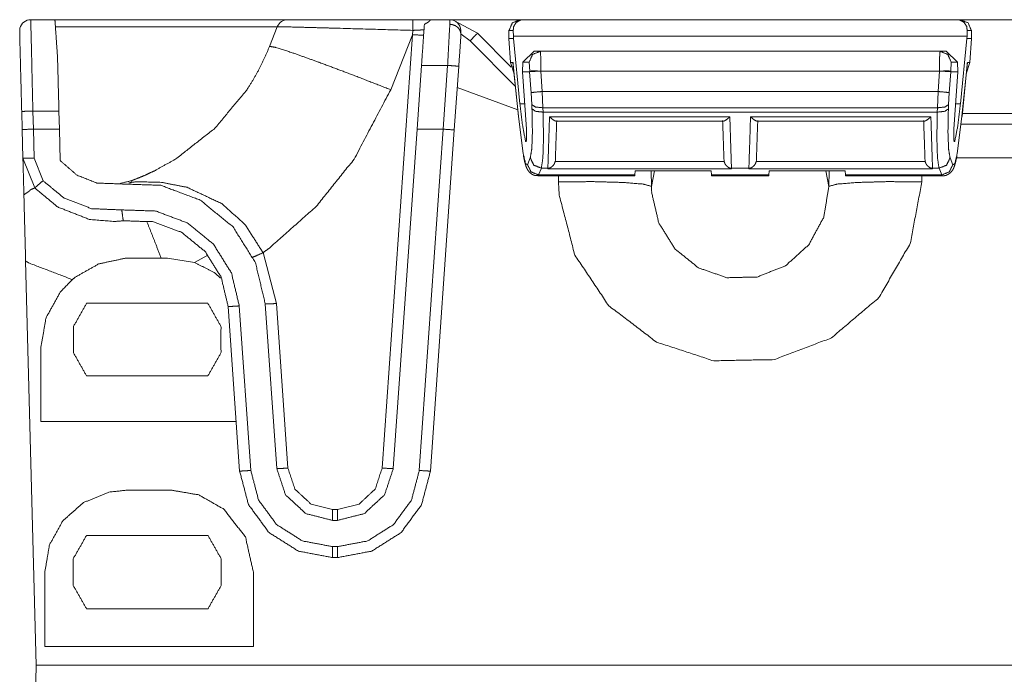
# Model space of a CAD drawing. Units: inches. Extents: x 0.54 to 9.83, y 2.82 to 7.36.
# Drawn here: x 0.57 to 1.23, y 6.92 to 7.36 of the extents above; entities that cross this region are included whole.
import ezdxf

# ---------------------------------------------------------------- set-up
doc = ezdxf.new("R2010")
doc.units = ezdxf.units.IN
doc.header["$MEASUREMENT"] = 0
doc.layers.add('1', color=7, linetype='Continuous', true_color=0xffffff)

msp = doc.modelspace()

# ---------------------------------------------------------------- linework, layer by layer
at = {"layer": '1', "color": 7, "linetype": 'Continuous', "lineweight": 13}
for p, q in [((0.59431, 7.36002), (0.57809, 7.36002)), ((0.59431, 7.36002), (0.75064, 7.36002)), ((0.85942, 7.36002), (0.84623, 7.36002)), ((0.85942, 7.36002), (0.8595, 7.3569)), ((0.85947, 7.36002), (1.25315, 7.36002)), ((0.8626, 7.35931), (0.87808, 7.35087)), ((0.90672, 7.36001), (0.90827, 7.36001)), ((0.90827, 7.36001), (1.20073, 7.36001)), ((0.92839, 7.36001), (0.99422, 7.36001)), ((0.99422, 7.36001), (1.006, 7.36001)), ((1.006, 7.36001), (1.01933, 7.36001)), ((1.01933, 7.36001), (1.02716, 7.36001)), ((1.08184, 7.36001), (1.08968, 7.36001)), ((1.08968, 7.36001), (1.10299, 7.36001)), ((1.10299, 7.36001), (1.11478, 7.36001)), ((1.11478, 7.36001), (1.1806, 7.36001)), ((1.20073, 7.36001), (1.20228, 7.36001)), ((0.7436, 7.3551), (0.59465, 7.3551)), ((0.73845, 7.34209), (0.74367, 7.35528)), ((0.83471, 7.35281), (0.83444, 7.34992)), ((0.867, 7.35034), (0.86691, 7.35278)), ((0.89922, 7.35265), (0.89913, 7.34752)), ((0.90205, 7.35265), (0.89922, 7.35265)), ((0.90218, 7.34892), (0.90205, 7.35265)), ((1.20682, 7.34892), (1.20695, 7.35265)), ((1.20978, 7.35265), (1.20695, 7.35265)), ((1.20978, 7.35265), (1.20987, 7.34752)), ((0.83444, 7.34992), (0.81407, 7.05866)), ((0.83444, 7.34992), (0.81981, 7.31294)), ((0.87307, 7.34582), (0.86702, 7.35021)), ((0.87808, 7.35087), (0.90077, 7.32818)), ((0.89913, 7.34744), (0.89913, 7.34752)), ((0.89913, 7.34752), (0.89916, 7.34744)), ((0.90025, 7.33134), (0.89913, 7.34744)), ((0.89916, 7.34744), (0.9022, 7.34744)), ((0.89916, 7.34744), (0.90028, 7.33134)), ((0.90218, 7.34892), (1.20682, 7.34892)), ((0.9022, 7.34744), (0.90218, 7.34892)), ((0.9066, 7.30352), (0.9022, 7.34744)), ((1.2024, 7.30352), (1.2068, 7.34744)), ((1.2068, 7.34744), (1.20682, 7.34892)), ((1.20984, 7.34744), (1.2068, 7.34744)), ((1.20872, 7.33134), (1.20984, 7.34744)), ((1.20987, 7.34744), (1.20874, 7.33134)), ((1.20984, 7.34744), (1.20987, 7.34752)), ((1.20987, 7.34752), (1.20987, 7.34744)), ((0.90348, 7.31541), (0.87307, 7.34582)), ((0.90859, 7.33151), (0.91613, 7.33875)), ((0.91613, 7.33875), (0.92026, 7.33875)), ((0.92026, 7.33875), (1.18874, 7.33875)), ((1.18874, 7.33875), (1.19286, 7.33875)), ((1.19286, 7.33875), (1.20041, 7.33151)), ((0.8375, 7.28643), (0.8405, 7.32931)), ((0.8405, 7.32931), (0.85803, 7.32931)), ((0.85803, 7.32931), (0.85503, 7.28643)), ((0.86253, 7.2859), (0.86551, 7.32866)), ((0.90266, 7.32364), (0.90025, 7.33134)), ((0.90028, 7.33134), (0.90191, 7.33134)), ((0.90028, 7.33134), (0.90265, 7.32369)), ((0.90191, 7.33134), (0.90554, 7.29515)), ((0.90204, 7.32979), (0.90554, 7.29493)), ((0.90859, 7.33151), (0.90834, 7.325)), ((0.91279, 7.33151), (0.90859, 7.33151)), ((0.91313, 7.32548), (0.91279, 7.33151)), ((1.19621, 7.33151), (1.19587, 7.32548)), ((1.20041, 7.33151), (1.19621, 7.33151)), ((1.20041, 7.33151), (1.20066, 7.325)), ((1.20345, 7.29515), (1.20708, 7.33134)), ((1.20346, 7.29493), (1.20696, 7.32979)), ((1.20874, 7.33134), (1.20634, 7.32364)), ((1.20635, 7.32369), (1.20872, 7.33134)), ((1.20708, 7.33134), (1.20872, 7.33134)), ((0.90834, 7.325), (0.91311, 7.325)), ((0.90834, 7.325), (0.91092, 7.28653)), ((0.91311, 7.325), (0.91313, 7.32548)), ((0.91311, 7.325), (0.92059, 7.3254)), ((0.91414, 7.31095), (0.91311, 7.325)), ((0.91311, 7.325), (0.91311, 7.325)), ((1.18841, 7.32548), (0.92059, 7.32548)), ((0.92059, 7.32548), (0.92059, 7.3254)), ((0.92059, 7.3254), (0.92159, 7.31173)), ((1.18741, 7.31173), (1.18841, 7.3254)), ((1.18841, 7.3254), (1.18841, 7.32548)), ((1.18841, 7.3254), (1.19589, 7.325)), ((1.19589, 7.325), (1.19486, 7.31095)), ((1.19587, 7.32548), (1.19589, 7.325)), ((1.20066, 7.325), (1.19589, 7.325)), ((1.19589, 7.325), (1.19589, 7.325)), ((1.20066, 7.325), (1.19807, 7.28653)), ((0.90509, 7.29933), (0.86452, 7.31438)), ((0.91458, 7.30294), (0.91414, 7.31095)), ((0.92159, 7.31173), (1.18741, 7.31173)), ((0.92159, 7.31173), (0.92204, 7.30079)), ((1.18696, 7.30079), (1.18741, 7.31173)), ((1.19486, 7.31095), (1.19442, 7.30294)), ((0.9066, 7.30352), (0.90978, 7.30352)), ((0.91469, 7.30005), (0.91458, 7.30294)), ((0.92204, 7.30079), (1.18696, 7.30079)), ((0.92204, 7.30079), (0.92214, 7.2979)), ((1.18686, 7.2979), (1.18696, 7.30079)), ((1.19442, 7.30294), (1.19431, 7.30005)), ((1.19921, 7.30352), (1.2024, 7.30352)), ((0.57201, 7.29828), (0.57233, 7.28623)), ((0.57951, 7.29861), (0.59701, 7.29861)), ((0.57983, 7.28643), (0.57951, 7.29861)), ((0.59733, 7.28643), (0.59701, 7.29861)), ((0.90554, 7.29515), (0.90883, 7.26982)), ((0.92214, 7.2979), (1.18686, 7.2979)), ((0.92645, 7.29478), (1.04754, 7.29478)), ((1.06145, 7.29478), (1.18254, 7.29478)), ((1.20017, 7.26982), (1.20345, 7.29515)), ((1.20367, 7.29702), (1.2758, 7.29702)), ((0.91092, 7.28653), (0.91092, 7.28653)), ((0.93077, 7.29182), (1.04323, 7.29182)), ((1.06577, 7.29182), (1.17823, 7.29182)), ((1.19808, 7.28653), (1.19807, 7.28653)), ((1.2758, 7.28978), (1.20289, 7.28978)), ((0.57233, 7.28623), (0.57283, 7.26691)), ((0.57983, 7.28643), (0.57982, 7.28643)), ((0.58033, 7.26698), (0.57982, 7.28643)), ((0.59733, 7.28643), (0.57983, 7.28643)), ((0.59788, 7.26539), (0.59733, 7.28643)), ((0.82156, 7.0584), (0.8375, 7.28643)), ((0.85503, 7.28643), (0.8375, 7.28643)), ((0.85505, 7.28643), (0.83901, 7.05705)), ((0.84649, 7.05666), (0.86253, 7.2859)), ((0.85503, 7.28643), (0.85505, 7.28643)), ((0.91039, 7.27823), (0.91103, 7.27823)), ((1.19797, 7.27823), (1.19861, 7.27823)), ((0.57283, 7.26691), (0.58074, 7.24694)), ((0.58634, 7.2518), (0.58033, 7.26698)), ((0.91168, 7.26256), (0.91353, 7.26708)), ((1.19546, 7.26708), (1.19732, 7.26256)), ((1.27549, 7.2671), (1.19973, 7.2671)), ((0.92099, 7.26022), (0.91914, 7.2557)), ((0.92099, 7.26022), (0.92535, 7.26022)), ((0.92722, 7.26058), (0.92534, 7.25988)), ((0.92534, 7.25988), (0.92535, 7.26022)), ((0.93037, 7.26564), (0.93024, 7.26463)), ((0.93024, 7.26463), (1.04376, 7.26463)), ((1.04376, 7.26463), (1.04363, 7.26564)), ((1.04866, 7.25988), (1.04678, 7.26058)), ((1.04865, 7.26022), (1.06035, 7.26022)), ((1.04865, 7.26022), (1.04866, 7.25988)), ((1.06222, 7.26058), (1.06034, 7.25988)), ((1.06034, 7.25988), (1.06035, 7.26022)), ((1.06537, 7.26564), (1.06524, 7.26463)), ((1.06524, 7.26463), (1.17876, 7.26463)), ((1.17876, 7.26463), (1.17863, 7.26564)), ((1.18366, 7.25988), (1.18178, 7.26058)), ((1.18365, 7.26022), (1.18801, 7.26022)), ((1.18365, 7.26022), (1.18366, 7.25988)), ((1.18986, 7.2557), (1.18801, 7.26022)), ((0.91914, 7.2557), (0.91866, 7.25506)), ((0.91867, 7.25506), (0.98373, 7.25506)), ((0.91914, 7.2557), (0.98377, 7.2557)), ((1.04866, 7.25988), (0.92534, 7.25988)), ((0.93248, 7.25108), (0.93241, 7.25506)), ((0.98377, 7.2557), (0.98373, 7.25506)), ((0.98396, 7.25848), (0.98377, 7.2557)), ((1.03503, 7.25848), (0.98396, 7.25848)), ((0.99473, 7.25848), (0.99491, 7.24801)), ((0.99704, 7.25848), (0.99491, 7.24801)), ((1.03503, 7.25848), (1.03523, 7.2557)), ((1.03523, 7.2557), (1.07377, 7.2557)), ((1.03527, 7.25506), (1.03523, 7.2557)), ((1.03527, 7.25506), (1.07373, 7.25506)), ((1.18366, 7.25988), (1.06034, 7.25988)), ((1.07377, 7.2557), (1.07373, 7.25506)), ((1.07396, 7.25848), (1.07377, 7.2557)), ((1.07396, 7.25848), (1.12503, 7.25848)), ((1.11196, 7.25848), (1.11409, 7.24801)), ((1.11409, 7.24801), (1.11427, 7.25848)), ((1.12503, 7.25848), (1.12523, 7.2557)), ((1.12523, 7.2557), (1.18986, 7.2557)), ((1.12527, 7.25506), (1.12523, 7.2557)), ((1.12527, 7.25506), (1.19033, 7.25506)), ((1.17658, 7.25506), (1.17652, 7.25108)), ((1.19033, 7.25506), (1.18986, 7.2557)), ((0.64554, 7.25174), (0.64604, 7.25081)), ((0.6971, 7.20173), (0.68809, 7.19684)), ((0.74305, 7.16926), (0.73407, 7.20344)), ((0.57465, 7.19774), (0.58175, 6.92627)), ((0.64152, 7.19967), (0.6656, 7.1998)), ((0.6656, 7.1998), (0.66998, 7.19983)), ((0.68809, 7.19684), (0.66998, 7.19983)), ((0.61557, 7.16939), (0.69706, 7.16939)), ((0.72585, 7.05705), (0.71811, 7.16765)), ((0.7433, 7.0584), (0.73557, 7.169)), ((0.75078, 7.05866), (0.74305, 7.16926)), ((0.71063, 7.16726), (0.71836, 7.05666)), ((0.58496, 7.14019), (0.58496, 7.09005)), ((0.69706, 7.1206), (0.61557, 7.1206)), ((0.58496, 7.09005), (0.71603, 7.09005)), ((0.67237, 7.04384), (0.64273, 7.04384)), ((0.78415, 7.03075), (0.78071, 7.03075)), ((0.78071, 7.02351), (0.78415, 7.02351)), ((0.6155, 7.01333), (0.69713, 7.01333)), ((0.78415, 7.00588), (0.78071, 7.00588)), ((0.78071, 6.99852), (0.78415, 6.99852)), ((0.58755, 6.98884), (0.58755, 6.93869)), ((0.72758, 6.98877), (0.72758, 6.93869)), ((0.69713, 6.96417), (0.6155, 6.96417)), ((0.58755, 6.93869), (0.72758, 6.93869)), ((0.57465, 6.6548), (0.58175, 6.92627)), ((0.58175, 6.92627), (1.28281, 6.92627)), ((1.28281, 6.92627), (0.58175, 6.92627))]:
    msp.add_line(p, q, dxfattribs=at)
for centre, start, end in [((0.57809, 7.35252), 90, 166.34362), ((0.75064, 7.35252), 90, 158.41003), ((0.85942, 7.35252), 2, 90)]:
    msp.add_arc(centre, 0.0075, start, end, dxfattribs=at)
for points, knots in [([(0.57951, 7.29861), (0.57851, 7.3421), (0.57809, 7.36002)], [0, 0, 0.708159, 1, 1]), ([(0.59606, 7.33502), (0.59452, 7.35706), (0.59431, 7.36002)], [0, 0, 0.881543, 1, 1]), ([(0.75064, 7.36002), (0.75473, 7.36002), (0.78519, 7.36002), (0.83477, 7.36002)], [0, 0, 0.048662, 0.410611, 1, 1]), ([(0.83471, 7.35281), (0.83473, 7.35792), (0.83477, 7.36002)], [0, 0, 0.709421, 1, 1]), ([(0.83477, 7.36002), (0.83789, 7.36002), (0.84623, 7.36002)], [0, 0, 0.27177, 1, 1]), ([(0.84623, 7.36002), (0.84626, 7.36002), (0.84634, 7.36001), (0.84648, 7.35995), (0.84644, 7.3597), (0.84516, 7.35853), (0.84242, 7.35683)], [0, 0, 0.004539, 0.019183, 0.047275, 0.093564, 0.410223, 1, 1]), ([(0.89922, 7.35265), (0.90146, 7.35786), (0.90672, 7.36001)], [0, 0, 0.500025, 1, 1]), ([(0.90827, 7.36001), (0.90823, 7.36001), (0.90732, 7.35993), (0.90407, 7.3582), (0.9024, 7.35541), (0.90205, 7.35265)], [0, 0, 0.003878, 0.089492, 0.434325, 0.739422, 1, 1]), ([(1.20695, 7.35265), (1.2066, 7.35541), (1.20493, 7.3582), (1.20168, 7.35993), (1.20077, 7.36001), (1.20073, 7.36001)], [0, 0, 0.260578, 0.565675, 0.910508, 0.996122, 1, 1]), ([(1.20228, 7.36001), (1.20754, 7.35786), (1.20978, 7.35265)], [0, 0, 0.499975, 1, 1]), ([(0.57081, 7.35429), (0.57069, 7.35088), (0.57067, 7.35039), (0.57067, 7.35026), (0.57066, 7.35017), (0.57066, 7.35012), (0.57066, 7.35002)], [0, 0, 0.79859, 0.913681, 0.943598, 0.964939, 0.975991, 1, 1]), ([(0.83471, 7.35281), (0.78108, 7.35435), (0.761, 7.3549), (0.74812, 7.35522), (0.74367, 7.35528)], [0, 0, 0.589029, 0.809622, 0.9511, 1, 1]), ([(0.84216, 7.35304), (0.84216, 7.35304), (0.84173, 7.35311), (0.8405, 7.3531), (0.83861, 7.35304), (0.83627, 7.35291), (0.83471, 7.35281)], [0, 0, 0.000218, 0.058409, 0.223135, 0.476307, 0.789941, 1, 1]), ([(0.867, 7.35034), (0.8665, 7.35256), (0.86521, 7.35451), (0.86327, 7.35597), (0.86092, 7.35678), (0.85979, 7.3569), (0.8595, 7.3569)], [0, 0, 0.208023, 0.421519, 0.642603, 0.870062, 0.973336, 1, 1]), ([(0.57066, 7.35002), (0.57143, 7.32067), (0.57201, 7.29828)], [0, 0, 0.56726, 1, 1]), ([(0.83444, 7.34992), (0.83972, 7.34963), (0.84192, 7.34966)], [0, 0, 0.706543, 1, 1]), ([(0.86701, 7.35002), (0.867, 7.35012), (0.867, 7.3502), (0.867, 7.35029), (0.867, 7.35034)], [0, 0, 0.329924, 0.57033, 0.864459, 1, 1]), ([(0.87307, 7.34582), (0.87663, 7.3494), (0.87808, 7.35087)], [0, 0, 0.710158, 1, 1]), ([(0.64559, 7.25176), (0.64656, 7.25212), (0.64819, 7.25274), (0.65338, 7.25485), (0.65719, 7.25654), (0.66095, 7.25832), (0.67549, 7.26642), (0.70169, 7.287), (0.72293, 7.31251), (0.7274, 7.31959), (0.73147, 7.32689), (0.73516, 7.33438), (0.73845, 7.34209)], [0, 0, 0.007752, 0.02082, 0.062832, 0.094121, 0.125354, 0.250117, 0.500036, 0.749052, 0.811876, 0.874524, 0.937171, 1, 1]), ([(0.73845, 7.34209), (0.74268, 7.34135), (0.75435, 7.33758), (0.77232, 7.33114), (0.79486, 7.32266), (0.81981, 7.31294)], [0, 0, 0.049735, 0.191457, 0.412108, 0.690545, 1, 1]), ([(0.92026, 7.33875), (0.91507, 7.33665), (0.91279, 7.33151)], [0, 0, 0.499324, 1, 1]), ([(0.92026, 7.33875), (0.92058, 7.33489), (0.92059, 7.32548)], [0, 0, 0.291513, 1, 1]), ([(1.18841, 7.32548), (1.18842, 7.33489), (1.18874, 7.33875)], [0, 0, 0.708487, 1, 1]), ([(1.18874, 7.33875), (1.19393, 7.33665), (1.19621, 7.33151)], [0, 0, 0.499324, 1, 1]), ([(0.86551, 7.32866), (0.86333, 7.3289), (0.85803, 7.32931)], [0, 0, 0.293133, 1, 1]), ([(0.90215, 7.32869), (0.90215, 7.32869), (0.90192, 7.33126), (0.90191, 7.33134)], [0, 0, 0.001271, 0.972152, 1, 1]), ([(0.90191, 7.33134), (0.90192, 7.33124), (0.90207, 7.3298)], [0, 0, 0.065352, 1, 1]), ([(1.20708, 7.33134), (1.20708, 7.33126), (1.20685, 7.32869)], [0, 0, 0.027849, 1, 1]), ([(1.20693, 7.3298), (1.20708, 7.33124), (1.20708, 7.33134)], [0, 0, 0.934644, 1, 1]), ([(0.92059, 7.32548), (0.91553, 7.32558), (0.91313, 7.32548)], [0, 0, 0.677701, 1, 1]), ([(1.18841, 7.32548), (1.19347, 7.32558), (1.19587, 7.32548)], [0, 0, 0.677701, 1, 1]), ([(0.81981, 7.31294), (0.79524, 7.26628), (0.76973, 7.23445), (0.73834, 7.20656), (0.73407, 7.20344)], [0, 0, 0.374516, 0.664254, 0.962429, 1, 1]), ([(0.91414, 7.31095), (0.91653, 7.31129), (0.92159, 7.31173)], [0, 0, 0.322413, 1, 1]), ([(1.18741, 7.31173), (1.19247, 7.31129), (1.19486, 7.31095)], [0, 0, 0.677587, 1, 1]), ([(0.91039, 7.27823), (0.90843, 7.28843), (0.9066, 7.30352)], [0, 0, 0.405823, 1, 1]), ([(0.91353, 7.26708), (0.91457, 7.27323), (0.91497, 7.28466), (0.91469, 7.30005)], [0, 0, 0.188774, 0.534712, 1, 1]), ([(0.91458, 7.30294), (0.91702, 7.30131), (0.92204, 7.30079)], [0, 0, 0.367871, 1, 1]), ([(0.91469, 7.30005), (0.91713, 7.29842), (0.92214, 7.2979)], [0, 0, 0.367864, 1, 1]), ([(1.18686, 7.2979), (1.19187, 7.29842), (1.19431, 7.30005)], [0, 0, 0.632136, 1, 1]), ([(1.18696, 7.30079), (1.19197, 7.30131), (1.19442, 7.30294)], [0, 0, 0.632129, 1, 1]), ([(1.19431, 7.30005), (1.19403, 7.28466), (1.19443, 7.27323), (1.19546, 7.26708)], [0, 0, 0.465288, 0.811226, 1, 1]), ([(1.19861, 7.27823), (1.20057, 7.28843), (1.2024, 7.30352)], [0, 0, 0.405823, 1, 1]), ([(0.57201, 7.29828), (0.57421, 7.29843), (0.57951, 7.29861)], [0, 0, 0.293101, 1, 1]), ([(0.90554, 7.29515), (0.90553, 7.29504), (0.90554, 7.29493)], [0, 0, 0.506807, 1, 1]), ([(0.92214, 7.2979), (0.92242, 7.28032), (0.92202, 7.26726), (0.92099, 7.26022)], [0, 0, 0.465606, 0.811739, 1, 1]), ([(0.92535, 7.26022), (0.92556, 7.2667), (0.92645, 7.29478)], [0, 0, 0.187547, 1, 1]), ([(0.92645, 7.29478), (0.92649, 7.29475), (0.92803, 7.29336), (0.92963, 7.29223), (0.93077, 7.29185)], [0, 0, 0.008378, 0.401804, 0.772949, 1, 1]), ([(1.04323, 7.29185), (1.04338, 7.29183), (1.04437, 7.29223), (1.04597, 7.29336), (1.04751, 7.29475), (1.04754, 7.29478)], [0, 0, 0.02828, 0.229452, 0.599451, 0.991661, 1, 1]), ([(1.04754, 7.29478), (1.04806, 7.27863), (1.04865, 7.26022)], [0, 0, 0.467172, 1, 1]), ([(1.06035, 7.26022), (1.06056, 7.2667), (1.06145, 7.29478)], [0, 0, 0.187547, 1, 1]), ([(1.06145, 7.29478), (1.06149, 7.29475), (1.06303, 7.29336), (1.06463, 7.29223), (1.06577, 7.29185)], [0, 0, 0.008378, 0.401804, 0.772949, 1, 1]), ([(1.18254, 7.29478), (1.18251, 7.29475), (1.18097, 7.29336), (1.17937, 7.29223), (1.17823, 7.29185)], [0, 0, 0.008365, 0.401796, 0.772946, 1, 1]), ([(1.18254, 7.29478), (1.18306, 7.27863), (1.18365, 7.26022)], [0, 0, 0.467172, 1, 1]), ([(1.18801, 7.26022), (1.18697, 7.26726), (1.18657, 7.28032), (1.18686, 7.2979)], [0, 0, 0.188261, 0.534394, 1, 1]), ([(1.20346, 7.29493), (1.20347, 7.29504), (1.20345, 7.29515)], [0, 0, 0.493193, 1, 1]), ([(0.91092, 7.28653), (0.91109, 7.27894), (0.91039, 7.27823)], [0, 0, 0.88361, 1, 1]), ([(1.19808, 7.28653), (1.19791, 7.27894), (1.19861, 7.27823)], [0, 0, 0.88361, 1, 1]), ([(0.57283, 7.26691), (0.57503, 7.26688), (0.58033, 7.26698)], [0, 0, 0.293038, 1, 1]), ([(0.57348, 7.24232), (0.57308, 7.25737), (0.57283, 7.26691)], [0, 0, 0.611925, 1, 1]), ([(0.90883, 7.26982), (0.9104, 7.26316), (0.91168, 7.26256)], [0, 0, 0.82825, 1, 1]), ([(0.90889, 7.26907), (0.90912, 7.26776), (0.90936, 7.26653), (0.90986, 7.26427), (0.9104, 7.26228), (0.91075, 7.26124), (0.9112, 7.26017), (0.91169, 7.2592), (0.91241, 7.25816), (0.91317, 7.25732), (0.91412, 7.25652), (0.9153, 7.25581), (0.91662, 7.25533), (0.91757, 7.25519), (0.91856, 7.25519)], [0, 0, 0.071117, 0.138258, 0.262138, 0.372387, 0.431479, 0.493507, 0.551643, 0.619148, 0.679633, 0.746453, 0.82006, 0.89519, 0.946638, 1, 1]), ([(0.91353, 7.26708), (0.91593, 7.26223), (0.92099, 7.26022)], [0, 0, 0.497868, 1, 1]), ([(1.18801, 7.26022), (1.19307, 7.26223), (1.19546, 7.26708)], [0, 0, 0.502132, 1, 1]), ([(1.19031, 7.25518), (1.19081, 7.25513), (1.19131, 7.25512), (1.19265, 7.25537), (1.1939, 7.25592), (1.19486, 7.25652), (1.19569, 7.25718), (1.19636, 7.25788), (1.19689, 7.25857), (1.19737, 7.25932), (1.19773, 7.26003), (1.19816, 7.261), (1.19849, 7.26196), (1.19901, 7.26375), (1.19948, 7.26575), (1.1998, 7.26734), (1.20011, 7.26907)], [0, 0, 0.026874, 0.05321, 0.125838, 0.198557, 0.258565, 0.314974, 0.365977, 0.412472, 0.459848, 0.501979, 0.558599, 0.612255, 0.711251, 0.820409, 0.906691, 1, 1]), ([(1.19732, 7.26256), (1.1986, 7.26316), (1.20017, 7.26982)], [0, 0, 0.17176, 1, 1]), ([(0.63694, 7.24966), (0.62254, 7.25025), (0.60914, 7.25552), (0.59811, 7.2651), (0.59788, 7.26539)], [0, 0, 0.329191, 0.658146, 0.991581, 1, 1]), ([(0.91168, 7.26256), (0.91407, 7.25771), (0.91914, 7.2557)], [0, 0, 0.497904, 1, 1]), ([(0.92535, 7.26022), (0.9263, 7.26031), (0.92722, 7.26058)], [0, 0, 0.500371, 1, 1]), ([(0.92722, 7.26058), (0.9273, 7.26062), (0.92887, 7.26196), (0.92969, 7.26316), (0.93024, 7.26463)], [0, 0, 0.01732, 0.416494, 0.697312, 1, 1]), ([(1.04376, 7.26463), (1.04431, 7.26316), (1.04513, 7.26196), (1.0467, 7.26062), (1.04678, 7.26058)], [0, 0, 0.302688, 0.583506, 0.98268, 1, 1]), ([(1.04678, 7.26058), (1.0477, 7.26031), (1.04865, 7.26022)], [0, 0, 0.499629, 1, 1]), ([(1.06035, 7.26022), (1.0613, 7.26031), (1.06222, 7.26058)], [0, 0, 0.500371, 1, 1]), ([(1.06524, 7.26463), (1.06469, 7.26316), (1.06387, 7.26196), (1.0623, 7.26062), (1.06222, 7.26058)], [0, 0, 0.302688, 0.583506, 0.98268, 1, 1]), ([(1.17876, 7.26463), (1.17931, 7.26316), (1.18013, 7.26196), (1.1817, 7.26062), (1.18178, 7.26058)], [0, 0, 0.302688, 0.583506, 0.98268, 1, 1]), ([(1.18178, 7.26058), (1.1827, 7.26031), (1.18365, 7.26022)], [0, 0, 0.499629, 1, 1]), ([(1.18986, 7.2557), (1.19492, 7.25771), (1.19732, 7.26256)], [0, 0, 0.502098, 1, 1]), ([(0.57348, 7.24232), (0.57863, 7.24604), (0.58074, 7.24695)], [0, 0, 0.734789, 1, 1]), ([(0.58074, 7.24694), (0.5824, 7.24833), (0.58634, 7.2518)], [0, 0, 0.292325, 1, 1]), ([(0.58074, 7.24694), (0.5962, 7.23413), (0.61739, 7.22578), (0.63437, 7.22437), (0.64018, 7.22487)], [0, 0, 0.305423, 0.651942, 0.911318, 1, 1]), ([(0.63921, 7.23217), (0.61894, 7.23299), (0.60007, 7.24042), (0.58634, 7.2518)], [0, 0, 0.347446, 0.694712, 1, 1]), ([(0.63694, 7.24966), (0.64559, 7.25176), (0.64559, 7.25176)], [0, 0, 0.999889, 1, 1]), ([(0.73557, 7.169), (0.72901, 7.19665), (0.71394, 7.22074), (0.69194, 7.23872), (0.66534, 7.24872), (0.63694, 7.24966)], [0, 0, 0.200002, 0.400002, 0.6, 0.8, 1, 1]), ([(0.64608, 7.25081), (0.64468, 7.25037), (0.64393, 7.25029)], [0, 0, 0.661517, 1, 1]), ([(0.73407, 7.20344), (0.72196, 7.22241), (0.70635, 7.23639), (0.68304, 7.24737), (0.66586, 7.25069), (0.6503, 7.25109), (0.64604, 7.25081)], [0, 0, 0.211125, 0.407777, 0.64971, 0.813863, 0.959926, 1, 1]), ([(0.93248, 7.25108), (0.95574, 7.25117), (0.97566, 7.25063), (0.98937, 7.24952), (0.99491, 7.24801)], [0, 0, 0.371111, 0.688999, 0.908469, 1, 1]), ([(1.17652, 7.25108), (1.16872, 7.20969), (1.1476, 7.17321), (1.11571, 7.14615), (1.07722, 7.13161), (1.03669, 7.13077), (0.9984, 7.1433), (0.96622, 7.16778), (0.94349, 7.20184), (0.93296, 7.24213), (0.93248, 7.25108)], [0, 0, 0.110826, 0.221747, 0.331782, 0.44003, 0.546714, 0.652699, 0.759093, 0.866853, 0.976408, 1, 1]), ([(0.99491, 7.24801), (0.99491, 7.24801), (0.99509, 7.24357), (0.99987, 7.22338), (1.01069, 7.20599), (1.02646, 7.19325), (1.04556, 7.18663), (1.06591, 7.18708), (1.08507, 7.19475), (1.10062, 7.20878), (1.11061, 7.22732), (1.11409, 7.24801), (1.11409, 7.24801)], [0, 0, 0.000004, 0.023354, 0.132471, 0.240219, 0.346823, 0.453142, 0.560198, 0.668756, 0.778922, 0.889687, 0.999996, 1, 1]), ([(1.17652, 7.25108), (1.15325, 7.25117), (1.13334, 7.25063), (1.11962, 7.24952), (1.11409, 7.24801)], [0, 0, 0.371111, 0.688999, 0.908469, 1, 1]), ([(0.57465, 7.19774), (0.57406, 7.2199), (0.57348, 7.24232)], [0, 0, 0.497143, 1, 1]), ([(0.71811, 7.16765), (0.71286, 7.18977), (0.70081, 7.20904), (0.68321, 7.22343), (0.66193, 7.23142), (0.63921, 7.23217)], [0, 0, 0.2, 0.4, 0.600002, 0.8, 1, 1]), ([(0.64018, 7.22487), (0.63989, 7.227), (0.63921, 7.23217)], [0, 0, 0.291839, 1, 1]), ([(0.64018, 7.22487), (0.66047, 7.2242), (0.67947, 7.21706), (0.69518, 7.20421), (0.70594, 7.187), (0.71063, 7.16726)], [0, 0, 0.2, 0.399999, 0.599999, 0.8, 1, 1]), ([(0.6656, 7.1998), (0.66224, 7.20871), (0.6561, 7.22418)], [0, 0, 0.364031, 1, 1]), ([(0.73407, 7.20344), (0.72932, 7.20126), (0.7273, 7.20048)], [0, 0, 0.707408, 1, 1]), ([(0.60601, 7.18535), (0.57667, 7.19659), (0.57465, 7.19774)], [0, 0, 0.931209, 1, 1]), ([(0.64152, 7.19967), (0.62369, 7.19587), (0.60801, 7.18701), (0.60601, 7.18535)], [0, 0, 0.469217, 0.933036, 1, 1]), ([(0.7056, 7.18621), (0.70157, 7.18993), (0.68809, 7.19684)], [0, 0, 0.265727, 1, 1]), ([(0.58496, 7.14019), (0.58835, 7.15965), (0.59791, 7.17691), (0.60601, 7.18535)], [0, 0, 0.385812, 0.771392, 1, 1]), ([(0.61557, 7.1206), (0.60683, 7.1361), (0.60683, 7.15389), (0.61557, 7.16939)], [0, 0, 0.333338, 0.666664, 1, 1]), ([(0.69706, 7.16939), (0.7058, 7.15389), (0.7058, 7.1361), (0.69706, 7.1206)], [0, 0, 0.333337, 0.666663, 1, 1]), ([(0.71063, 7.16726), (0.71282, 7.16732), (0.71811, 7.16765)], [0, 0, 0.292998, 1, 1]), ([(0.74305, 7.16926), (0.73777, 7.16897), (0.73557, 7.169)], [0, 0, 0.706544, 1, 1]), ([(0.71836, 7.05666), (0.72056, 7.05672), (0.72585, 7.05705)], [0, 0, 0.292998, 1, 1]), ([(0.71836, 7.05666), (0.7243, 7.03411), (0.73809, 7.01531), (0.7578, 7.00286), (0.78071, 6.99851)], [0, 0, 0.25, 0.500001, 0.75, 1, 1]), ([(0.78071, 7.00588), (0.76055, 7.00971), (0.7432, 7.02066), (0.73107, 7.03721), (0.72585, 7.05705)], [0, 0, 0.25, 0.499997, 0.750003, 1, 1]), ([(0.75078, 7.05866), (0.7455, 7.05837), (0.7433, 7.0584)], [0, 0, 0.706543, 1, 1]), ([(0.78071, 7.02351), (0.76272, 7.02811), (0.74914, 7.04077), (0.7433, 7.0584)], [0, 0, 0.33333, 0.66666, 1, 1]), ([(0.78071, 7.03075), (0.76632, 7.03443), (0.75546, 7.04456), (0.75078, 7.05866)], [0, 0, 0.333335, 0.666666, 1, 1]), ([(0.81407, 7.05866), (0.8094, 7.04456), (0.79854, 7.03443), (0.78415, 7.03075)], [0, 0, 0.333334, 0.666665, 1, 1]), ([(0.82156, 7.0584), (0.81572, 7.04077), (0.80214, 7.02811), (0.78415, 7.02351)], [0, 0, 0.33334, 0.66667, 1, 1]), ([(0.83901, 7.05705), (0.83379, 7.03721), (0.82166, 7.02066), (0.8043, 7.00971), (0.78415, 7.00588)], [0, 0, 0.249997, 0.500003, 0.75, 1, 1]), ([(0.78415, 6.99851), (0.80705, 7.00286), (0.82677, 7.01531), (0.84056, 7.03411), (0.84649, 7.05666)], [0, 0, 0.25, 0.499999, 0.75, 1, 1]), ([(0.81407, 7.05866), (0.81936, 7.05837), (0.82156, 7.0584)], [0, 0, 0.706538, 1, 1]), ([(0.84649, 7.05666), (0.8443, 7.05672), (0.83901, 7.05705)], [0, 0, 0.292998, 1, 1]), ([(0.58755, 6.98884), (0.59067, 7.00706), (0.59965, 7.02323), (0.61341, 7.03544), (0.63055, 7.04249), (0.64273, 7.04384)], [0, 0, 0.214518, 0.429202, 0.64267, 0.857678, 1, 1]), ([(0.72758, 6.98877), (0.72226, 7.01237), (0.7077, 7.03108), (0.69089, 7.04066), (0.67237, 7.04384)], [0, 0, 0.281167, 0.556676, 0.781644, 1, 1]), ([(0.6155, 6.96417), (0.60665, 6.97978), (0.60665, 6.99772), (0.6155, 7.01333)], [0, 0, 0.333326, 0.666661, 1, 1]), ([(0.69713, 7.01333), (0.70598, 6.99772), (0.70598, 6.97978), (0.69713, 6.96417)], [0, 0, 0.333339, 0.666674, 1, 1])]:
    msp.add_open_spline(points, degree=1, knots=knots, dxfattribs=at)
for points in [[(0.91601, 7.36001), (0.92839, 7.36001)], [(1.1806, 7.36001), (1.19299, 7.36001)], [(0.84242, 7.35683), (0.8405, 7.32931)], [(0.8595, 7.3569), (0.85803, 7.32931)], [(0.86551, 7.32866), (0.86701, 7.35002)], [(0.59701, 7.29861), (0.59606, 7.33502)], [(0.90028, 7.33134), (0.90025, 7.33134)], [(1.20874, 7.33134), (1.20872, 7.33134)], [(0.9313, 7.29231), (0.93037, 7.26564)], [(1.04363, 7.26564), (1.0427, 7.29231)], [(1.0663, 7.29231), (1.06537, 7.26564)], [(1.17863, 7.26564), (1.1777, 7.29231)], [(0.57233, 7.28623), (0.57982, 7.28643)], [(0.86253, 7.2859), (0.85505, 7.28643)], [(0.78071, 7.03075), (0.78071, 7.02351)], [(0.78415, 7.03075), (0.78415, 7.02351)], [(0.78071, 6.99851), (0.78071, 7.00588)], [(0.78415, 6.99851), (0.78415, 7.00588)]]:
    msp.add_open_spline(points, degree=1, dxfattribs=at)

doc.saveas('drawing.dxf')
